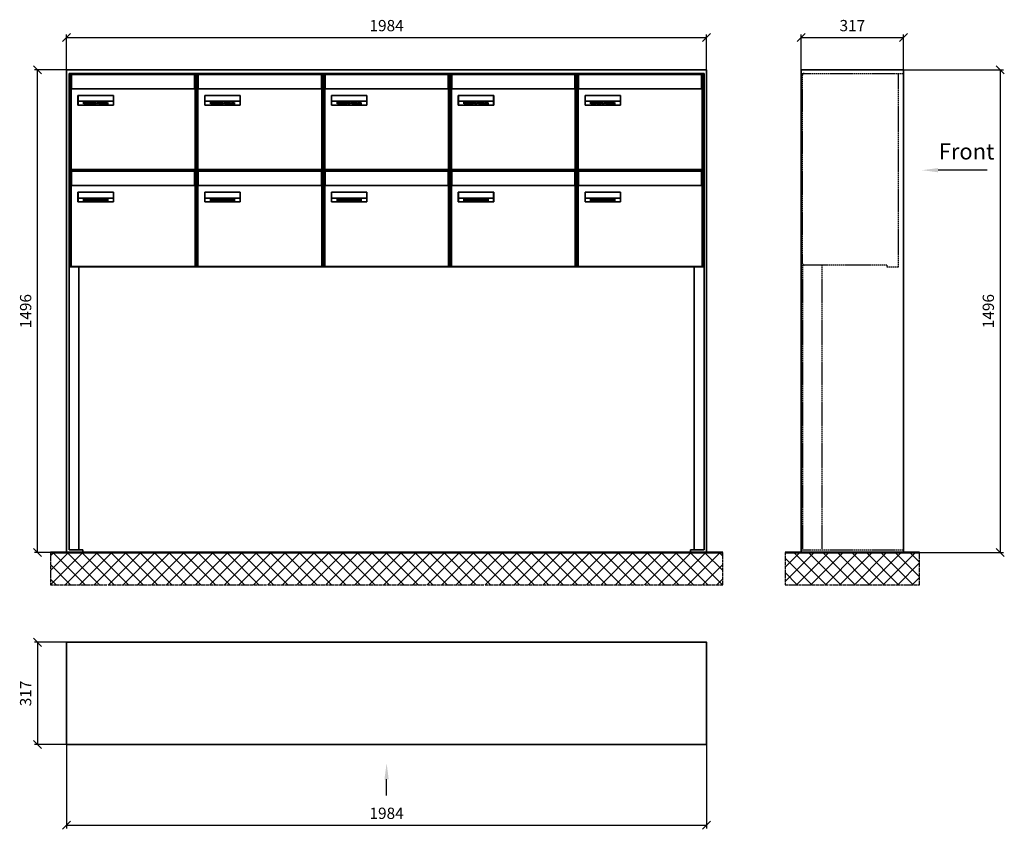
# Model space of a CAD drawing. Units: millimetres. Extents: x -30784 to 15118, y -59610 to 11036.
# Drawn here: x 4613 to 7665, y -51806 to -49296 of the extents above; entities that cross this region are included whole.
import ezdxf

# ---------------------------------------------------------------- set-up
doc = ezdxf.new("R2010")
doc.units = ezdxf.units.MM
doc.linetypes.add('AM_DIN_F_W050', pattern=[6.25, 4.75, -1.5])
doc.linetypes.add('AM_DIN_G_W050', pattern=[13.75, 9.75, -1.5, 1, -1.5])
for name, color, linetype, lineweight in [('Aluminium-AM_0', 40, 'Continuous', 35), ('Aluminium-AM_3', 56, 'AM_DIN_F_W050', 25), ('AM_5', 9, 'Continuous', 20), ('Bem_10', 254, 'Continuous', 25), ('Kunststoff-AM_0', 204, 'Continuous', 35), ('Mauerwerk-AM_1', 127, 'Continuous', 50), ('Mauerwerk-AM_7', 147, 'AM_DIN_G_W050', 25), ('Mauerwerk-AM_8', 251, 'Continuous', 18), ('Sichtbare Kanten(DIN)', 7, 'Continuous', 50)]:
    doc.layers.add(name, color=color, linetype=linetype, lineweight=lineweight)
doc.layers.add('Konstruktionslinie', color=6, linetype='Continuous', lineweight=25, plot=False)
doc.styles.add('ACDINTS', font='isocp.shx', dxfattribs={"height": 1, "bigfont": 'bigfont.shx'})
doc.styles.get("Standard").update_dxf_attribs({"font": 'ISOCP.SHX'})
doc.dimstyles.new('AM_DIN$0', dxfattribs={"dimscale": 0, "dimtxt": 3.5, "dimasz": 3, "dimexe": 2, "dimexo": 0, "dimgap": 1.5, "dimtad": 1, "dimdsep": 46, "dimtxsty": 'Standard', "dimblk": 'OBLIQUE', "dimcen": 0, "dimdle": 2, "dimclrd": 256, "dimclre": 256, "dimclrt": 10, "dimazin": 2, "dimtp": 0.1, "dimtm": 0.1, "dimtfac": 0.71, "dimtix": 1, "dimtmove": 1, "dimatfit": 3, "dimfxl": 1, "dimlwd": -1, "dimlwe": -1, "dimarcsym": 0})

# ---------------------------------------------------------------- blocks, each defined once
blk = doc.blocks.new('_Oblique')
at = {"color": 10, "linetype": 'ByBlock', "lineweight": -2}
blk.add_lwpolyline([(-0.5, -0.5), (0.5, 0.5)], dxfattribs=at)
blk = doc.blocks.new('*D206')
at = {"layer": 'Bem_10', "transparency": 16777216}
for p, q in [((4758, -49451.8), (4758, -49341.8)), ((4758, -49351.8), (6742, -49351.8)), ((6742, -49451.8), (6742, -49341.8))]:
    blk.add_line(p, q, dxfattribs=at)
at = {"layer": 'Defpoints', "color": 0, "transparency": 16777216}
for p in [(6742, -49351.8), (4758, -49451.8), (6742, -49451.8)]:
    blk.add_point(p, dxfattribs=at)
at = {"layer": 'Bem_10', "transparency": 16777216, "xscale": 25, "yscale": 25, "zscale": 25, "rotation": 180}
blk.add_blockref('_Oblique', (4758, -49351.8), dxfattribs=at)
at = {"layer": 'Bem_10', "transparency": 16777216, "xscale": 25, "yscale": 25, "zscale": 25}
blk.add_blockref('_Oblique', (6742, -49351.8), dxfattribs=at)
at = {"layer": 'Bem_10', "color": 1, "transparency": 16777216, "insert": (5750, -49319.3), "char_height": 35, "attachment_point": 5}
blk.add_mtext('1984', dxfattribs=at)
blk = doc.blocks.new('*D207')
at = {"layer": 'Bem_10', "transparency": 16777216}
for p, q in [((4758, -49451.8), (4658, -49451.8)), ((4668, -50947.8), (4668, -49451.8)), ((4758, -50947.8), (4658, -50947.8))]:
    blk.add_line(p, q, dxfattribs=at)
at = {"layer": 'Defpoints', "color": 0, "transparency": 16777216}
for p in [(4668, -49451.8), (4758, -49451.8), (4758, -50947.8)]:
    blk.add_point(p, dxfattribs=at)
at = {"layer": 'Bem_10', "transparency": 16777216, "xscale": 25, "yscale": 25, "zscale": 25}
for p, rotation in [((4668, -49451.8), 90), ((4668, -50947.8), 270)]:
    blk.add_blockref('_Oblique', p, dxfattribs=dict(at, rotation=rotation))
at = {"layer": 'Bem_10', "color": 1, "transparency": 16777216, "insert": (4635.5, -50199.8), "char_height": 35, "attachment_point": 5, "rotation": 90}
blk.add_mtext('1496', dxfattribs=at)
blk = doc.blocks.new('M40e')
at = {"layer": 'Aluminium-AM_0'}
for p, q in [((387.2, 296.7), (5.8, 296.7)), ((5.8, 296.7), (5.8, 252.6)), ((387.2, 252.6), (387.2, 296.7)), ((4.6, 2.6), (4.6, 251.6)), ((5.6, 252.6), (13.9, 252.6)), ((13.9, 252.6), (379.3, 252.6)), ((379.3, 252.6), (387.6, 252.6)), ((388.6, 251.6), (388.6, 2.6)), ((25.6, 201.6), (25.6, 231.6)), ((25.6, 231.6), (135.6, 231.6)), ((25.9, 213.4), (25.9, 231.6)), ((135.4, 213.4), (135.4, 231.6)), ((135.6, 231.6), (135.6, 201.6)), ((135.6, 201.6), (25.6, 201.6)), ((25.9, 213.4), (135.4, 213.4)), ((25.9, 213.4), (25.9, 201.6)), ((135.4, 213.4), (135.4, 201.6)), ((387.6, 1.6), (5.6, 1.6))]:
    blk.add_line(p, q, dxfattribs=at)
for centre, start, end in [((5.6, 251.6), 90, 180), ((387.6, 251.6), 0, 90), ((5.6, 2.6), 180, 270), ((387.6, 2.6), 270, 0)]:
    blk.add_arc(centre, 1, start, end, dxfattribs=at)
at = {"layer": 'Kunststoff-AM_0'}
for p, q in [((4, 300), (4, 243.4)), ((4, 297.9), (389, 297.9)), ((389, 243.4), (389, 300))]:
    blk.add_line(p, q, dxfattribs=at)
for points in [[(0, 0), (0, 300), (393, 300), (393, 0), (0, 0)], [(4, 286.1), (5.8, 286.1)], [(387.2, 286.1), (389, 286.1)], [(4.6, 243.4), (0, 243.4)], [(393, 243.4), (388.6, 243.4)]]:
    blk.add_lwpolyline(points, dxfattribs=at)
at = {"layer": 'Sichtbare Kanten(DIN)'}
for p, q in [((44.1, 211.2), (45.7, 211.2)), ((44.1, 205.2), (44.1, 211.2)), ((45.9, 205.2), (44.1, 205.2)), ((45.7, 210.6), (44.9, 210.6)), ((44.9, 210.6), (44.9, 208.8)), ((44.9, 208.8), (45.8, 208.8)), ((45.8, 208.1), (44.9, 208.1)), ((44.9, 208.1), (44.9, 205.9)), ((44.9, 205.9), (45.6, 205.9)), ((47.1, 208.6), (47.1, 208.6)), ((48.9, 211.3), (49.8, 211.3)), ((48.9, 210.5), (48.9, 211.3)), ((49.8, 210.5), (48.9, 210.5)), ((49, 209.7), (49.7, 209.7)), ((49, 205.2), (49, 209.7)), ((49.7, 205.2), (49, 205.2)), ((49.7, 209.7), (49.7, 205.2)), ((49.8, 211.3), (49.8, 210.5)), ((50.4, 209.1), (50.4, 209.7)), ((50.4, 209.7), (50.9, 209.7)), ((50.9, 209.1), (50.4, 209.1)), ((50.9, 209.7), (50.9, 211)), ((50.9, 211), (51.6, 211)), ((50.9, 206.6), (50.9, 209.1)), ((51.6, 211), (51.6, 209.7)), ((51.6, 209.7), (53, 209.7)), ((51.6, 209.1), (51.6, 207)), ((53, 209.1), (51.6, 209.1)), ((53, 209.7), (53, 209.1)), ((53, 206), (53, 205.3)), ((53, 206), (53, 206)), ((53.1, 209.7), (53.6, 209.7)), ((53.1, 209.1), (53.1, 209.7)), ((53.6, 209.1), (53.1, 209.1)), ((53.6, 211), (54.4, 211)), ((53.6, 209.7), (53.6, 211)), ((53.6, 206.6), (53.6, 209.1)), ((54.4, 211), (54.4, 209.7)), ((54.4, 209.7), (55.8, 209.7)), ((55.8, 209.1), (54.4, 209.1)), ((54.4, 209.1), (54.4, 207)), ((55.8, 209.7), (55.8, 209.1)), ((55.8, 206), (55.8, 206)), ((55.8, 206), (55.8, 205.3)), ((56.8, 208), (59.2, 208)), ((59.9, 207.4), (56.8, 207.4)), ((59.8, 206.3), (59.9, 206.3)), ((59.9, 207.8), (59.9, 207.4)), ((59.9, 206.3), (59.9, 205.5)), ((63.3, 205.2), (63.3, 211.5)), ((63.3, 211.5), (64, 211.5)), ((64, 205.2), (63.3, 205.2)), ((64, 211.5), (64, 207.8)), ((64, 207.8), (65.8, 209.7)), ((64.3, 207.4), (64, 207.1)), ((64, 207.1), (64, 205.2)), ((66, 205.2), (64.3, 207.4)), ((66.8, 209.7), (64.9, 207.9)), ((64.9, 207.9), (67, 205.2)), ((65.8, 209.7), (66.8, 209.7)), ((67, 205.2), (66, 205.2)), ((67.8, 208), (70.2, 208)), ((71, 207.4), (67.8, 207.4)), ((70.8, 206.3), (70.9, 206.3)), ((70.9, 206.3), (70.9, 205.5)), ((71, 207.8), (71, 207.4)), ((71.7, 210.5), (71.7, 211.3)), ((71.7, 211.3), (72.6, 211.3)), ((72.6, 210.5), (71.7, 210.5)), ((71.7, 209.7), (72.5, 209.7)), ((71.7, 205.2), (71.7, 209.7)), ((72.5, 205.2), (71.7, 205.2)), ((72.5, 209.7), (72.5, 205.2)), ((72.6, 211.3), (72.6, 210.5)), ((73.6, 205.2), (73.6, 209.7)), ((73.6, 209.7), (74.4, 209.7)), ((74.4, 205.2), (73.6, 205.2)), ((74.4, 209.7), (74.4, 209.2)), ((74.4, 208.6), (74.4, 205.2)), ((76.4, 205.2), (76.4, 207.8)), ((77.2, 205.2), (76.4, 205.2)), ((77.2, 208.2), (77.2, 205.2)), ((78.7, 208), (81, 208)), ((81.8, 207.4), (78.7, 207.4)), ((81.7, 206.3), (81.7, 205.5)), ((81.7, 206.3), (81.7, 206.3)), ((81.8, 207.8), (81.8, 207.4)), ((86.2, 205.2), (84.7, 211.2)), ((84.7, 211.2), (85.5, 211.2)), ((85.5, 211.2), (86.7, 206.3)), ((87.1, 205.2), (86.2, 205.2)), ((86.7, 206.3), (87.9, 211.2)), ((88.3, 210.2), (87.1, 205.2)), ((87.9, 211.2), (88.7, 211.2)), ((89.5, 205.2), (88.3, 210.2)), ((88.7, 211.2), (89.9, 206.2)), ((90.4, 205.2), (89.5, 205.2)), ((89.9, 206.2), (91.1, 211.2)), ((91.9, 211.2), (90.4, 205.2)), ((91.1, 211.2), (91.9, 211.2)), ((93, 208), (95.4, 208)), ((96.1, 207.4), (93, 207.4)), ((96, 206.3), (96.1, 206.3)), ((96.1, 207.8), (96.1, 207.4)), ((96.1, 206.3), (96.1, 205.5)), ((96.9, 205.2), (96.9, 209.7)), ((96.9, 209.7), (97.7, 209.7)), ((97.7, 205.2), (96.9, 205.2)), ((97.7, 209.7), (97.7, 209.1)), ((97.7, 208.4), (97.7, 205.2)), ((99.3, 209.7), (99.3, 208.9)), ((99.3, 208.9), (99.3, 208.9)), ((99.9, 211.5), (100.6, 211.5)), ((99.9, 205.2), (99.9, 211.5)), ((100.6, 205.2), (99.9, 205.2)), ((100.6, 211.5), (100.6, 209.3)), ((100.6, 208.6), (100.6, 206.1)), ((100.6, 205.5), (100.6, 205.2)), ((104.4, 206.8), (104.4, 209.7)), ((104.4, 209.7), (105.2, 209.7)), ((105.2, 209.7), (105.2, 207.2)), ((107.2, 209.7), (108, 209.7)), ((107.2, 206.4), (107.2, 209.7)), ((107.2, 205.2), (107.2, 205.7)), ((108, 205.2), (107.2, 205.2)), ((108, 209.7), (108, 205.2)), ((109.1, 205.2), (109.1, 209.7)), ((109.1, 209.7), (109.8, 209.7)), ((109.8, 205.2), (109.1, 205.2)), ((109.8, 209.7), (109.8, 209.2)), ((109.8, 208.6), (109.8, 205.2)), ((111.8, 205.2), (111.8, 207.8)), ((112.6, 205.2), (111.8, 205.2)), ((112.6, 208.2), (112.6, 205.2)), ((113.8, 204.5), (113.8, 204.5)), ((113.8, 203.7), (113.8, 204.5)), ((116.4, 209.7), (117.1, 209.7)), ((116.4, 209.6), (116.4, 209.7)), ((116.4, 206.5), (116.4, 208.9)), ((116.4, 205.4), (116.4, 205.8)), ((117.1, 209.7), (117.1, 205.8))]:
    blk.add_line(p, q, dxfattribs=at)
for points in [[(45.6, 205.9), (46.1, 205.9), (46.7, 206), (47, 206.2)], [(45.7, 211.2), (46.4, 211.2), (47, 211.2), (47.3, 211)], [(46.8, 210.4), (46.6, 210.5), (46.1, 210.6), (45.7, 210.6)], [(45.8, 208.8), (46.2, 208.8), (46.6, 208.9), (46.8, 209)], [(46.9, 208), (46.7, 208.1), (46.3, 208.1), (45.8, 208.1)], [(47.6, 205.7), (47.3, 205.5), (46.5, 205.2), (45.9, 205.2)], [(47.1, 209.8), (47.1, 210), (47, 210.3), (46.8, 210.4)], [(46.8, 209), (47, 209.1), (47.1, 209.5), (47.1, 209.8)], [(47.4, 207.1), (47.4, 207.4), (47.2, 207.8), (46.9, 208)], [(47, 206.2), (47.2, 206.3), (47.4, 206.7), (47.4, 207.1)], [(47.9, 209.9), (47.9, 209.5), (47.5, 208.8), (47.1, 208.6)], [(47.1, 208.6), (47.6, 208.4), (48.2, 207.7), (48.2, 207.1)], [(47.3, 211), (47.6, 210.8), (47.9, 210.3), (47.9, 209.9)], [(48.2, 207.1), (48.2, 206.6), (47.9, 206), (47.6, 205.7)], [(52.2, 205.2), (51.6, 205.2), (50.9, 205.9), (50.9, 206.6)], [(51.6, 207), (51.6, 206.6), (51.7, 206.3), (51.7, 206.1)], [(51.7, 206.1), (51.8, 206), (52.1, 205.8), (52.4, 205.8)], [(53, 205.3), (52.8, 205.2), (52.4, 205.2), (52.2, 205.2)], [(52.4, 205.8), (52.6, 205.8), (52.9, 205.9), (53, 206)], [(55, 205.2), (54.3, 205.2), (53.6, 205.9), (53.6, 206.6)], [(54.4, 207), (54.4, 206.6), (54.4, 206.3), (54.5, 206.1)], [(54.5, 206.1), (54.6, 206), (54.9, 205.8), (55.1, 205.8)], [(55.8, 205.3), (55.6, 205.2), (55.1, 205.2), (55, 205.2)], [(55.1, 205.8), (55.3, 205.8), (55.7, 205.9), (55.8, 206)], [(56, 207.5), (56, 208.6), (57.2, 209.9), (58.1, 209.9)], [(58.3, 205.1), (57.2, 205.1), (56, 206.4), (56, 207.5)], [(57.2, 208.9), (57, 208.7), (56.8, 208.3), (56.8, 208)], [(56.8, 207.4), (56.8, 206.6), (57.6, 205.8), (58.3, 205.8)], [(58.1, 209.2), (57.8, 209.2), (57.4, 209.1), (57.2, 208.9)], [(58.1, 209.9), (58.5, 209.9), (59.2, 209.6), (59.4, 209.4)], [(58.9, 208.9), (58.8, 209.1), (58.4, 209.2), (58.1, 209.2)], [(58.3, 205.8), (58.6, 205.8), (59, 205.9), (59.2, 206)], [(59.2, 205.3), (58.9, 205.2), (58.6, 205.1), (58.3, 205.1)], [(59.2, 208), (59.2, 208.3), (59.1, 208.7), (58.9, 208.9)], [(59.2, 206), (59.4, 206.1), (59.7, 206.3), (59.8, 206.3)], [(59.9, 205.5), (59.7, 205.5), (59.3, 205.3), (59.2, 205.3)], [(59.4, 209.4), (59.7, 209.1), (59.9, 208.4), (59.9, 207.8)], [(67.1, 207.5), (67.1, 208.6), (68.2, 209.9), (69.2, 209.9)], [(69.3, 205.1), (68.3, 205.1), (67.1, 206.4), (67.1, 207.5)], [(68.2, 208.9), (68, 208.7), (67.9, 208.3), (67.8, 208)], [(67.8, 207.4), (67.8, 206.6), (68.6, 205.8), (69.3, 205.8)], [(69.1, 209.2), (68.8, 209.2), (68.4, 209.1), (68.2, 208.9)], [(70, 208.9), (69.8, 209.1), (69.4, 209.2), (69.1, 209.2)], [(69.2, 209.9), (69.6, 209.9), (70.2, 209.6), (70.5, 209.4)], [(69.3, 205.8), (69.6, 205.8), (70.1, 205.9), (70.3, 206)], [(70.2, 205.3), (70, 205.2), (69.6, 205.1), (69.3, 205.1)], [(70.2, 208), (70.2, 208.3), (70.1, 208.7), (70, 208.9)], [(70.9, 205.5), (70.7, 205.5), (70.3, 205.3), (70.2, 205.3)], [(70.3, 206), (70.5, 206.1), (70.7, 206.3), (70.8, 206.3)], [(70.5, 209.4), (70.7, 209.1), (71, 208.4), (71, 207.8)], [(74.4, 209.2), (74.7, 209.6), (75.4, 209.9), (75.7, 209.9)], [(75.5, 209.2), (75.3, 209.2), (74.7, 208.8), (74.4, 208.6)], [(76.2, 208.8), (76.2, 209), (75.8, 209.2), (75.5, 209.2)], [(75.7, 209.9), (76.4, 209.9), (77.2, 209), (77.2, 208.2)], [(76.4, 207.8), (76.4, 208.1), (76.3, 208.7), (76.2, 208.8)], [(77.9, 207.5), (77.9, 208.6), (79.1, 209.9), (80, 209.9)], [(80.2, 205.1), (79.1, 205.1), (77.9, 206.4), (77.9, 207.5)], [(79, 208.9), (78.9, 208.7), (78.7, 208.3), (78.7, 208)], [(78.7, 207.4), (78.7, 206.6), (79.5, 205.8), (80.2, 205.8)], [(79.9, 209.2), (79.6, 209.2), (79.2, 209.1), (79, 208.9)], [(80.8, 208.9), (80.7, 209.1), (80.2, 209.2), (79.9, 209.2)], [(80, 209.9), (80.4, 209.9), (81, 209.6), (81.3, 209.4)], [(80.2, 205.8), (80.4, 205.8), (80.9, 205.9), (81.1, 206)], [(81, 205.3), (80.8, 205.2), (80.4, 205.1), (80.2, 205.1)], [(81, 208), (81, 208.3), (80.9, 208.7), (80.8, 208.9)], [(81.7, 205.5), (81.6, 205.5), (81.2, 205.3), (81, 205.3)], [(81.1, 206), (81.3, 206.1), (81.6, 206.3), (81.7, 206.3)], [(81.3, 209.4), (81.5, 209.1), (81.8, 208.4), (81.8, 207.8)], [(92.3, 207.5), (92.3, 208.6), (93.4, 209.9), (94.3, 209.9)], [(94.5, 205.1), (93.4, 205.1), (92.3, 206.4), (92.3, 207.5)], [(93.4, 208.9), (93.2, 208.7), (93.1, 208.3), (93, 208)], [(93, 207.4), (93, 206.6), (93.8, 205.8), (94.5, 205.8)], [(94.3, 209.2), (94, 209.2), (93.6, 209.1), (93.4, 208.9)], [(94.3, 209.9), (94.8, 209.9), (95.4, 209.6), (95.6, 209.4)], [(95.2, 208.9), (95, 209.1), (94.6, 209.2), (94.3, 209.2)], [(94.5, 205.8), (94.8, 205.8), (95.2, 205.9), (95.4, 206)], [(95.4, 205.3), (95.2, 205.2), (94.8, 205.1), (94.5, 205.1)], [(95.4, 208), (95.4, 208.3), (95.3, 208.7), (95.2, 208.9)], [(95.4, 206), (95.6, 206.1), (95.9, 206.3), (96, 206.3)], [(96.1, 205.5), (95.9, 205.5), (95.5, 205.3), (95.4, 205.3)], [(95.6, 209.4), (95.9, 209.1), (96.1, 208.4), (96.1, 207.8)], [(97.7, 209.1), (98.1, 209.4), (98.7, 209.7), (99, 209.7)], [(98.9, 209), (98.5, 209), (97.9, 208.7), (97.7, 208.4)], [(99.3, 208.9), (99.2, 209), (99, 209), (98.9, 209)], [(99, 209.7), (99.1, 209.7), (99.2, 209.7), (99.3, 209.7)], [(100.6, 209.3), (100.9, 209.5), (101.6, 209.9), (102, 209.9)], [(101.8, 209.2), (101.5, 209.2), (100.9, 208.9), (100.6, 208.6)], [(100.6, 206.1), (100.9, 205.9), (101.4, 205.8), (101.6, 205.8)], [(101.8, 205.1), (101.4, 205.1), (100.9, 205.3), (100.6, 205.5)], [(101.6, 205.8), (102.2, 205.8), (102.9, 206.6), (102.9, 207.5)], [(102.9, 207.5), (102.9, 208.3), (102.4, 209.2), (101.8, 209.2)], [(103.7, 207.6), (103.7, 206.5), (102.6, 205.1), (101.8, 205.1)], [(102, 209.9), (102.8, 209.9), (103.7, 208.7), (103.7, 207.6)], [(104.8, 205.5), (104.6, 205.7), (104.4, 206.4), (104.4, 206.8)], [(105.8, 205.1), (105.5, 205.1), (105, 205.3), (104.8, 205.5)], [(105.2, 207.2), (105.2, 206.8), (105.2, 206.3), (105.3, 206.2)], [(105.3, 206.2), (105.4, 206), (105.7, 205.8), (106, 205.8)], [(107.2, 205.7), (106.8, 205.4), (106.2, 205.1), (105.8, 205.1)], [(106, 205.8), (106.3, 205.8), (106.9, 206.2), (107.2, 206.4)], [(109.8, 209.2), (110.2, 209.6), (110.8, 209.9), (111.2, 209.9)], [(111, 209.2), (110.7, 209.2), (110.1, 208.8), (109.8, 208.6)], [(111.7, 208.8), (111.6, 209), (111.3, 209.2), (111, 209.2)], [(111.2, 209.9), (111.8, 209.9), (112.6, 209), (112.6, 208.2)], [(111.8, 207.8), (111.8, 208.1), (111.8, 208.7), (111.7, 208.8)], [(113.3, 207.5), (113.3, 208.1), (113.7, 209), (113.9, 209.3)], [(115, 205.3), (114.2, 205.3), (113.3, 206.5), (113.3, 207.5)], [(113.8, 204.5), (113.9, 204.5), (114.2, 204.4), (114.4, 204.3)], [(115.1, 203.5), (114.8, 203.5), (114.1, 203.6), (113.8, 203.7)], [(113.9, 209.3), (114.2, 209.6), (114.9, 209.9), (115.2, 209.9)], [(115.4, 209.2), (114.8, 209.2), (114.1, 208.3), (114.1, 207.6)], [(114.1, 207.6), (114.1, 206.8), (114.6, 206), (115.2, 206)], [(114.4, 204.3), (114.6, 204.3), (114.9, 204.2), (115.1, 204.2)], [(116.4, 205.8), (116, 205.6), (115.5, 205.3), (115, 205.3)], [(117.1, 205.8), (117.1, 204.6), (116.1, 203.5), (115.1, 203.5)], [(115.1, 204.2), (115.5, 204.2), (116, 204.4), (116.1, 204.6)], [(115.2, 209.9), (115.6, 209.9), (116.1, 209.7), (116.4, 209.6)], [(115.2, 206), (115.5, 206), (116.1, 206.3), (116.4, 206.5)], [(116.4, 208.9), (116.1, 209.1), (115.6, 209.2), (115.4, 209.2)], [(116.1, 204.6), (116.3, 204.7), (116.4, 205.2), (116.4, 205.4)]]:
    blk.add_open_spline(points, degree=2, dxfattribs=at)
blk = doc.blocks.new('*U177')
at = {"layer": 'AM_5'}
blk.add_blockref('M40e', (-196.5, -150), dxfattribs=at)
blk = doc.blocks.new('*U178')
at = {"layer": 'AM_5', "color": 0, "linetype": 'ByBlock', "lineweight": -2, "transparency": 16777216}
blk.add_blockref('*U177', (0, 0), dxfattribs=at)
blk = doc.blocks.new('2-08-M40e')
at = {"layer": 'AM_5'}
blk.add_blockref('*U178', (196.5, 150), dxfattribs=at)
blk = doc.blocks.new('front')
blk.add_line((259.7, 0), (107.4, 0))
at = {"linetype": 'Continuous'}
blk.add_trace([(107.4, 6.6), (107.4, -6.6), (57.4, 0)], dxfattribs=at)
at = {"insert": (109, 17.5), "char_height": 50, "attachment_point": 7, "style": 'ACDINTS'}
blk.add_mtext('Front', dxfattribs=at)
blk = doc.blocks.new('*D248')
at = {"layer": 'Bem_10', "transparency": 16777216}
for p, q in [((7352.5, -49451.8), (7662.5, -49451.8)), ((7652.5, -49451.8), (7652.5, -50947.8)), ((7352.5, -50947.8), (7662.5, -50947.8))]:
    blk.add_line(p, q, dxfattribs=at)
at = {"layer": 'Defpoints', "color": 0, "transparency": 16777216}
for p in [(7352.5, -49451.8), (7352.5, -50947.8), (7652.5, -50947.8)]:
    blk.add_point(p, dxfattribs=at)
at = {"layer": 'Bem_10', "transparency": 16777216, "xscale": 25, "yscale": 25, "zscale": 25}
for p, rotation in [((7652.5, -49451.8), 90), ((7652.5, -50947.8), 270)]:
    blk.add_blockref('_Oblique', p, dxfattribs=dict(at, rotation=rotation))
at = {"layer": 'Bem_10', "color": 1, "transparency": 16777216, "insert": (7620, -50199.8), "char_height": 35, "attachment_point": 5, "rotation": 90}
blk.add_mtext('1496', dxfattribs=at)
blk = doc.blocks.new('*D249')
at = {"layer": 'Bem_10', "transparency": 16777216}
for p, q in [((7035.5, -49451.8), (7035.5, -49341.8)), ((7035.5, -49351.8), (7352.5, -49351.8)), ((7352.5, -49451.8), (7352.5, -49341.8))]:
    blk.add_line(p, q, dxfattribs=at)
at = {"layer": 'Defpoints', "color": 0, "transparency": 16777216}
for p in [(7352.5, -49351.8), (7035.5, -49451.8), (7352.5, -49451.8)]:
    blk.add_point(p, dxfattribs=at)
at = {"layer": 'Bem_10', "transparency": 16777216, "xscale": 25, "yscale": 25, "zscale": 25, "rotation": 180}
blk.add_blockref('_Oblique', (7035.5, -49351.8), dxfattribs=at)
at = {"layer": 'Bem_10', "transparency": 16777216, "xscale": 25, "yscale": 25, "zscale": 25}
blk.add_blockref('_Oblique', (7352.5, -49351.8), dxfattribs=at)
at = {"layer": 'Bem_10', "color": 1, "transparency": 16777216, "insert": (7194, -49319.3), "char_height": 35, "attachment_point": 5}
blk.add_mtext('317', dxfattribs=at)
blk = doc.blocks.new('front2')
blk.add_line((0, -157.4), (0, -107.4))
at = {"linetype": 'Continuous'}
blk.add_trace([(6.6, -107.4), (-6.6, -107.4), (0, -57.4)], dxfattribs=at)
blk = doc.blocks.new('*D282')
at = {"layer": 'Bem_10', "transparency": 16777216}
for p, q in [((4758, -51543.3), (4758, -51803.3)), ((6742, -51543.3), (6742, -51803.3)), ((4758, -51793.3), (6742, -51793.3))]:
    blk.add_line(p, q, dxfattribs=at)
at = {"layer": 'Defpoints', "color": 0, "transparency": 16777216}
for p in [(4758, -51543.3), (6742, -51543.3), (6742, -51793.3)]:
    blk.add_point(p, dxfattribs=at)
at = {"layer": 'Bem_10', "transparency": 16777216, "xscale": 25, "yscale": 25, "zscale": 25, "rotation": 180}
blk.add_blockref('_Oblique', (4758, -51793.3), dxfattribs=at)
at = {"layer": 'Bem_10', "transparency": 16777216, "xscale": 25, "yscale": 25, "zscale": 25}
blk.add_blockref('_Oblique', (6742, -51793.3), dxfattribs=at)
at = {"layer": 'Bem_10', "color": 1, "transparency": 16777216, "insert": (5750, -51760.8), "char_height": 35, "attachment_point": 5}
blk.add_mtext('1984', dxfattribs=at)
blk = doc.blocks.new('*D283')
at = {"layer": 'Bem_10', "transparency": 16777216}
for p, q in [((4758, -51226.3), (4658, -51226.3)), ((4668, -51226.3), (4668, -51543.3)), ((4758, -51543.3), (4658, -51543.3))]:
    blk.add_line(p, q, dxfattribs=at)
at = {"layer": 'Defpoints', "color": 0, "transparency": 16777216}
for p in [(4758, -51226.3), (4668, -51543.3), (4758, -51543.3)]:
    blk.add_point(p, dxfattribs=at)
at = {"layer": 'Bem_10', "transparency": 16777216, "xscale": 25, "yscale": 25, "zscale": 25}
for p, rotation in [((4668, -51226.3), 90), ((4668, -51543.3), 270)]:
    blk.add_blockref('_Oblique', p, dxfattribs=dict(at, rotation=rotation))
at = {"layer": 'Bem_10', "color": 1, "transparency": 16777216, "insert": (4635.5, -51384.8), "char_height": 35, "attachment_point": 5, "rotation": 90}
blk.add_mtext('317', dxfattribs=at)
blk = doc.blocks.new('55')
at = {"layer": 'Aluminium-AM_0'}
for p, q in [((1984, 1496), (0, 1496)), ((0, 1496), (0, 0)), ((1984, 0), (1984, 1496)), ((8, 8), (8, 1485)), ((8, 1485), (1976, 1485)), ((1976, 1485), (1976, 8)), ((9.5, 885), (1974.5, 885)), ((0, 0), (50, 0)), ((50, 8), (8, 8)), ((50, 0), (50, 8)), ((1976, 8), (1934, 8)), ((1934, 8), (1934, 0)), ((1934, 0), (1984, 0))]:
    blk.add_line(p, q, dxfattribs=at)
for points in [[(8, 894), (9.5, 894)], [(8, 891), (9.5, 891)], [(1974.5, 894), (1976, 894)], [(1974.5, 891), (1976, 891)], [(38, 885), (38, 8)], [(1946, 885), (1946, 8)]]:
    blk.add_lwpolyline(points, dxfattribs=at)
at = {"layer": 'Konstruktionslinie'}
blk.add_line((9.5, 1485), (1974.5, 1485), dxfattribs=at)
at = {"layer": 'Kunststoff-AM_0'}
for p, q in [((9.5, 885), (9.5, 1485)), ((1974.5, 1485), (1974.5, 885))]:
    blk.add_line(p, q, dxfattribs=at)
blk.add_lwpolyline([(9.5, 891), (9.5, 885), (1974.5, 885), (1974.5, 891)], dxfattribs=at)
for p in [(9.5, 1185), (402.5, 1185), (795.5, 1185), (1188.5, 1185), (1581.5, 1185), (9.5, 885), (402.5, 885), (795.5, 885), (1188.5, 885), (1581.5, 885)]:
    blk.add_blockref('2-08-M40e', p)
at = {"layer": 'Bem_10'}
dim = blk.add_linear_dim(base=(1984, 1596), p1=(0, 1496), p2=(1984, 1496), dimstyle='AM_DIN$0', override={"dimscale": 10, "dimasz": 2.5, "dimexe": 1, "dimdec": 2, "dimzin": 8, "dimblk": 'Oblique', "dimdle": 0, "dimclrt": 1, "dimtix": 0, "dimtmove": 2}, dxfattribs=at)
dim.commit()
dim.dimension.update_dxf_attribs({"geometry": '*D206', "text_midpoint": (992, 1628.5), "insert": (-4758, 50947.841)})
dim = blk.add_linear_dim(base=(-90, 1496), p1=(0, 0), p2=(0, 1496), angle=90, dimstyle='AM_DIN$0', override={"dimscale": 10, "dimasz": 2.5, "dimexe": 1, "dimdec": 2, "dimzin": 8, "dimdle": 0, "dimclrt": 1, "dimtix": 0, "dimtmove": 2}, dxfattribs=at)
dim.commit()
dim.dimension.update_dxf_attribs({"geometry": '*D207', "text_midpoint": (-122.5, 748), "insert": (-4758, 50947.841)})
blk = doc.blocks.new('56')
at = {"layer": 'Aluminium-AM_0'}
for p, q in [((0, 1496), (317, 1496)), ((0, 80), (0, 1496)), ((317, 1496), (317, 80)), ((0, 0), (0, 80)), ((317, 80), (317, 0)), ((317, 0), (0, 0))]:
    blk.add_line(p, q, dxfattribs=at)
at = {"layer": 'Aluminium-AM_3'}
for p, q in [((4, 896), (4, 1480)), ((301, 885), (301, 1485)), ((265.8, 891), (9, 891)), ((265.8, 891), (265.8, 885)), ((265.8, 885), (301, 885))]:
    blk.add_line(p, q, dxfattribs=at)
for points in [[(0, 1485), (317, 1485)], [(4, 891), (4, 8)], [(64, 891), (64, 8)], [(0, 8), (317, 8)]]:
    blk.add_lwpolyline(points, dxfattribs=at)
for centre, start, end in [((9, 1480), 90, 180), ((9, 896), 180, 270)]:
    blk.add_arc(centre, 5, start, end, dxfattribs=at)
blk.add_blockref('front', (317, 1185))
at = {"layer": 'Bem_10'}
dim = blk.add_linear_dim(base=(317, 1596), p1=(0, 1496), p2=(317, 1496), dimstyle='AM_DIN$0', override={"dimscale": 10, "dimasz": 2.5, "dimexe": 1, "dimdec": 2, "dimzin": 8, "dimblk": 'Oblique', "dimdle": 0, "dimclrt": 1, "dimtix": 0, "dimtmove": 2}, dxfattribs=at)
dim.commit()
dim.dimension.update_dxf_attribs({"geometry": '*D249', "text_midpoint": (158.5, 1628.5), "insert": (-7035.5, 50947.841)})
dim = blk.add_linear_dim(base=(617, 0), p1=(317, 1496), p2=(317, 0), angle=90, dimstyle='AM_DIN$0', override={"dimscale": 10, "dimasz": 2.5, "dimexe": 1, "dimdec": 2, "dimzin": 8, "dimdle": 0, "dimclrt": 1, "dimtix": 0, "dimtmove": 2}, dxfattribs=at)
dim.commit()
dim.dimension.update_dxf_attribs({"geometry": '*D248', "text_midpoint": (584.5, 748), "insert": (-7035.5, 50947.841)})
blk = doc.blocks.new('57')
at = {"layer": 'Aluminium-AM_0'}
blk.add_lwpolyline([(0, 0), (1984, 0), (1984, 317), (0, 317)], close=True, dxfattribs=at)
blk.add_blockref('front2', (992, 0))
at = {"layer": 'Bem_10'}
dim = blk.add_linear_dim(base=(-90, 0), p1=(0, 317), p2=(0, 0), angle=90, dimstyle='AM_DIN$0', override={"dimscale": 10, "dimasz": 2.5, "dimexe": 1, "dimdec": 2, "dimzin": 8, "dimdle": 0, "dimclrt": 1, "dimtix": 0, "dimtmove": 2}, dxfattribs=at)
dim.commit()
dim.dimension.update_dxf_attribs({"geometry": '*D283', "text_midpoint": (-122.5, 158.5), "insert": (-4758, 51543.341)})
dim = blk.add_linear_dim(base=(1984, -250), p1=(0, 0), p2=(1984, 0), dimstyle='AM_DIN$0', override={"dimscale": 10, "dimasz": 2.5, "dimexe": 1, "dimdec": 2, "dimzin": 8, "dimdle": 0, "dimclrt": 1, "dimtix": 0, "dimtmove": 2}, dxfattribs=at)
dim.commit()
dim.dimension.update_dxf_attribs({"geometry": '*D282', "text_midpoint": (992, -217.5), "insert": (-4758, 51543.341)})

msp = doc.modelspace()

# ---------------------------------------------------------------- linework, layer by layer
at = {"layer": 'Mauerwerk-AM_1'}
for p, q in [((4708, -50947.8), (6792, -50947.8)), ((6985.5, -50947.8), (7402.5, -50947.8)), ((6985.5, -50947.8), (7402.5, -50947.8))]:
    msp.add_line(p, q, dxfattribs=at)
at = {"layer": 'Mauerwerk-AM_7'}
for p, q in [((4708, -50947.8), (4708, -51047.8)), ((6792, -51047.8), (6792, -50947.8)), ((6985.5, -50947.8), (6985.5, -51047.8)), ((7402.5, -51047.8), (7402.5, -50947.8)), ((4708, -51047.8), (6792, -51047.8)), ((6985.5, -51047.8), (7402.5, -51047.8))]:
    msp.add_line(p, q, dxfattribs=at)
at = {"layer": 'Mauerwerk-AM_8', "linetype": 'Continuous'}
for p, q in [((4708, -50958.5), (4718.6, -50947.8)), ((4708, -51003.4), (4763.5, -50947.8)), ((4708.4, -51047.8), (4808.4, -50947.8)), ((4815.3, -51047.8), (4715.3, -50947.8)), ((4753.3, -51047.8), (4853.3, -50947.8)), ((4860.2, -51047.8), (4760.2, -50947.8)), ((4798.2, -51047.8), (4898.2, -50947.8)), ((4905.1, -51047.8), (4805.1, -50947.8)), ((4843.1, -51047.8), (4943.1, -50947.8)), ((4950, -51047.8), (4850, -50947.8)), ((4888, -51047.8), (4988, -50947.8)), ((4994.9, -51047.8), (4894.9, -50947.8)), ((4932.9, -51047.8), (5032.9, -50947.8)), ((5039.8, -51047.8), (4939.8, -50947.8)), ((4977.8, -51047.8), (5077.8, -50947.8)), ((5084.7, -51047.8), (4984.7, -50947.8)), ((5022.7, -51047.8), (5122.7, -50947.8)), ((5129.6, -51047.8), (5029.6, -50947.8)), ((5067.6, -51047.8), (5167.6, -50947.8)), ((5174.5, -51047.8), (5074.5, -50947.8)), ((5112.5, -51047.8), (5212.5, -50947.8)), ((5219.5, -51047.8), (5119.5, -50947.8)), ((5157.4, -51047.8), (5257.4, -50947.8)), ((5264.4, -51047.8), (5164.4, -50947.8)), ((5202.3, -51047.8), (5302.3, -50947.8)), ((5309.3, -51047.8), (5209.3, -50947.8)), ((5247.2, -51047.8), (5347.2, -50947.8)), ((5354.2, -51047.8), (5254.2, -50947.8)), ((5292.1, -51047.8), (5392.1, -50947.8)), ((5399.1, -51047.8), (5299.1, -50947.8)), ((5337, -51047.8), (5437, -50947.8)), ((5444, -51047.8), (5344, -50947.8)), ((5381.9, -51047.8), (5481.9, -50947.8)), ((5488.9, -51047.8), (5388.9, -50947.8)), ((5426.8, -51047.8), (5526.8, -50947.8)), ((5533.8, -51047.8), (5433.8, -50947.8)), ((5471.7, -51047.8), (5571.7, -50947.8)), ((5578.7, -51047.8), (5478.7, -50947.8)), ((5516.6, -51047.8), (5616.6, -50947.8)), ((5623.6, -51047.8), (5523.6, -50947.8)), ((5561.5, -51047.8), (5661.5, -50947.8)), ((5668.5, -51047.8), (5568.5, -50947.8)), ((5606.4, -51047.8), (5706.4, -50947.8)), ((5713.4, -51047.8), (5613.4, -50947.8)), ((5651.3, -51047.8), (5751.3, -50947.8)), ((5758.3, -51047.8), (5658.3, -50947.8)), ((5696.2, -51047.8), (5796.2, -50947.8)), ((5803.2, -51047.8), (5703.2, -50947.8)), ((5741.2, -51047.8), (5841.2, -50947.8)), ((5848.1, -51047.8), (5748.1, -50947.8)), ((5786.1, -51047.8), (5886.1, -50947.8)), ((5893, -51047.8), (5793, -50947.8)), ((5831, -51047.8), (5931, -50947.8)), ((5937.9, -51047.8), (5837.9, -50947.8)), ((5875.9, -51047.8), (5975.9, -50947.8)), ((5982.8, -51047.8), (5882.8, -50947.8)), ((5920.8, -51047.8), (6020.8, -50947.8)), ((6027.7, -51047.8), (5927.7, -50947.8)), ((5965.7, -51047.8), (6065.7, -50947.8)), ((6072.6, -51047.8), (5972.6, -50947.8)), ((6010.6, -51047.8), (6110.6, -50947.8)), ((6117.5, -51047.8), (6017.5, -50947.8)), ((6055.5, -51047.8), (6155.5, -50947.8)), ((6162.4, -51047.8), (6062.4, -50947.8)), ((6100.4, -51047.8), (6200.4, -50947.8)), ((6207.3, -51047.8), (6107.3, -50947.8)), ((6145.3, -51047.8), (6245.3, -50947.8)), ((6252.2, -51047.8), (6152.2, -50947.8)), ((6190.2, -51047.8), (6290.2, -50947.8)), ((6297.1, -51047.8), (6197.1, -50947.8)), ((6235.1, -51047.8), (6335.1, -50947.8)), ((6342, -51047.8), (6242, -50947.8)), ((6280, -51047.8), (6380, -50947.8)), ((6386.9, -51047.8), (6286.9, -50947.8)), ((6324.9, -51047.8), (6424.9, -50947.8)), ((6431.8, -51047.8), (6331.8, -50947.8)), ((6369.8, -51047.8), (6469.8, -50947.8)), ((6476.7, -51047.8), (6376.7, -50947.8)), ((6414.7, -51047.8), (6514.7, -50947.8)), ((6521.6, -51047.8), (6421.6, -50947.8)), ((6459.6, -51047.8), (6559.6, -50947.8)), ((6566.5, -51047.8), (6466.5, -50947.8)), ((6504.5, -51047.8), (6604.5, -50947.8)), ((6611.4, -51047.8), (6511.4, -50947.8)), ((6549.4, -51047.8), (6649.4, -50947.8)), ((6656.3, -51047.8), (6556.3, -50947.8)), ((6594.3, -51047.8), (6694.3, -50947.8)), ((6701.2, -51047.8), (6601.2, -50947.8)), ((6639.2, -51047.8), (6739.2, -50947.8)), ((6746.1, -51047.8), (6646.1, -50947.8)), ((6684.1, -51047.8), (6784.1, -50947.8)), ((6791, -51047.8), (6691, -50947.8)), ((6792, -51003.9), (6735.9, -50947.8)), ((6792, -50959), (6780.8, -50947.8)), ((6985.5, -50948.1), (6985.8, -50947.8)), ((6985.5, -50993.1), (7030.7, -50947.8)), ((6985.5, -51038), (7075.6, -50947.8)), ((7067.9, -51047.8), (6985.5, -50965.4)), ((7112.8, -51047.8), (7012.8, -50947.8)), ((7020.5, -51047.8), (7120.5, -50947.8)), ((7157.7, -51047.8), (7057.7, -50947.8)), ((7065.4, -51047.8), (7165.4, -50947.8)), ((7202.6, -51047.8), (7102.6, -50947.8)), ((7110.3, -51047.8), (7210.3, -50947.8)), ((7247.5, -51047.8), (7147.5, -50947.8)), ((7155.2, -51047.8), (7255.2, -50947.8)), ((7292.4, -51047.8), (7192.4, -50947.8)), ((7200.1, -51047.8), (7300.1, -50947.8)), ((7337.3, -51047.8), (7237.3, -50947.8)), ((7245, -51047.8), (7345, -50947.8)), ((7382.2, -51047.8), (7282.2, -50947.8)), ((7289.9, -51047.8), (7389.9, -50947.8)), ((7402.5, -51023.2), (7327.1, -50947.8)), ((7402.5, -50978.3), (7372, -50947.8)), ((4770.4, -51047.8), (4708, -50985.4)), ((6729, -51047.8), (6792, -50984.8)), ((7334.8, -51047.8), (7402.5, -50980.2)), ((4725.5, -51047.8), (4708, -51030.3)), ((6773.9, -51047.8), (6792, -51029.7)), ((7023, -51047.8), (6985.5, -51010.3)), ((7379.7, -51047.8), (7402.5, -51025.1))]:
    msp.add_line(p, q, dxfattribs=at)

# ---------------------------------------------------------------- block references
for name, p in [('55', (4758, -50947.8)), ('56', (7035.5, -50947.8)), ('57', (4758, -51543.3))]:
    msp.add_blockref(name, p)

doc.saveas('drawing.dxf')
